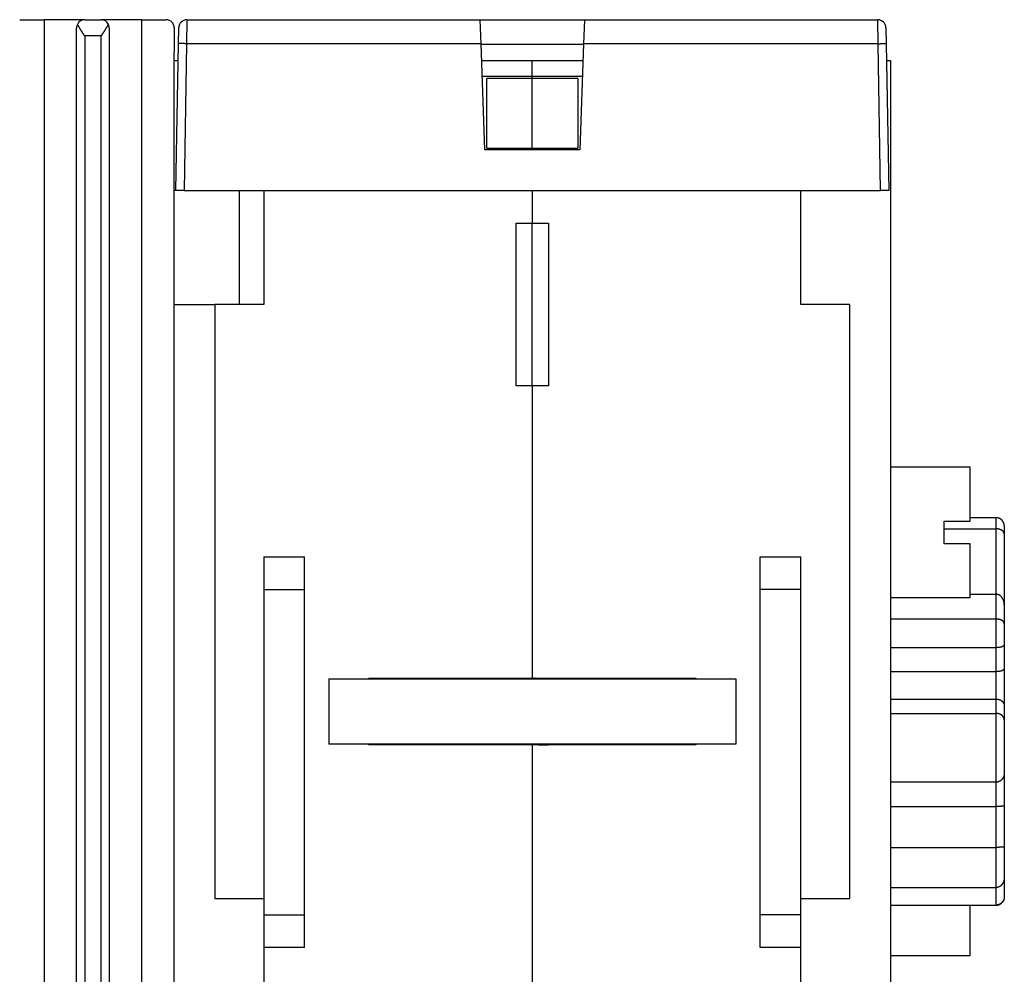
# Model space of a CAD drawing. Extents: x 86 to 587, y 13 to 405.
# Drawn here: x 466 to 526, y 325 to 384 of the extents above; entities that cross this region are included whole.
import ezdxf

# ---------------------------------------------------------------- set-up
doc = ezdxf.new("R2010")
doc.units = 0
doc.layers.add('204', color=7, linetype='CONTINUOUS')

msp = doc.modelspace()

# ---------------------------------------------------------------- linework, layer by layer
at = {"layer": '204', "color": 40, "linetype": 'CONTINUOUS'}
for p, q in [((465.59467, 383.84214), (467.09203, 383.84214)), ((469.59203, 383.84214), (467.09203, 383.84214)), ((467.09203, 383.84214), (467.09203, 303.34214)), ((469.59203, 383.84214), (470.59203, 383.84214)), ((473.09203, 383.84214), (470.59203, 383.84214)), ((473.09203, 383.84214), (474.58939, 383.84214)), ((473.09203, 303.34214), (473.09203, 383.84214)), ((475.86664, 383.8421), (475.84952, 382.36832)), ((475.86666, 383.84214), (493.89203, 383.84214)), ((493.9435, 382.36832), (493.892, 383.84305)), ((493.89203, 383.84214), (500.29203, 383.84214)), ((500.29203, 383.84214), (500.24056, 382.3683)), ((500.29203, 383.84214), (518.3174, 383.84214)), ((518.33456, 382.36832), (518.31737, 383.8421)), ((469.09203, 303.84214), (469.09203, 383.34214)), ((471.09203, 383.34214), (471.09203, 303.84214)), ((475.09203, 383.34214), (475.09203, 381.84214)), ((475.34958, 382.36832), (475.36673, 383.35086)), ((518.81733, 383.35086), (518.83448, 382.36832)), ((469.59203, 382.84214), (469.59203, 304.34214)), ((470.59203, 382.84214), (469.59203, 382.84214)), ((470.59203, 304.34214), (470.59203, 382.84214)), ((475.19203, 373.34214), (475.34958, 382.36832)), ((475.84951, 382.36832), (475.69195, 373.34214)), ((493.9435, 382.36832), (475.84951, 382.36832)), ((494.1714, 375.84214), (493.9435, 382.36832)), ((500.24056, 382.36832), (500.01266, 375.84214)), ((518.33455, 382.36832), (500.24056, 382.36832)), ((518.49211, 373.34214), (518.33455, 382.36832)), ((518.83448, 382.36832), (518.99203, 373.34214)), ((475.09203, 305.84214), (475.09203, 381.84214)), ((493.94438, 382.34214), (493.94441, 382.34214)), ((493.94441, 382.34214), (500.23965, 382.34214)), ((475.09203, 381.34214), (475.33167, 381.34214)), ((493.97933, 381.34214), (497.09203, 381.34214)), ((497.09203, 380.37961), (497.09203, 381.34214)), ((497.09203, 381.34214), (500.20471, 381.34214)), ((518.85237, 381.34214), (519.09203, 381.34214)), ((518.85237, 381.34214), (518.85239, 381.34214)), ((519.09203, 381.34214), (519.09203, 305.84214)), ((494.01294, 380.37961), (497.09203, 380.37961)), ((494.29203, 375.95694), (494.29203, 380.22477)), ((497.09203, 380.22477), (494.29203, 380.22477)), ((497.09203, 380.22477), (497.09203, 380.37961)), ((497.09203, 380.37961), (500.17112, 380.37961)), ((497.09203, 375.95694), (497.09203, 380.22477)), ((499.89203, 380.22477), (497.09203, 380.22477)), ((499.89203, 380.22477), (499.89203, 375.95694)), ((500.01266, 375.84214), (494.1714, 375.84214)), ((494.29203, 375.95694), (497.09203, 375.95694)), ((497.09203, 375.84213), (497.09203, 375.95694)), ((497.09203, 375.95694), (499.89203, 375.95694)), ((475.19205, 373.34214), (475.09203, 373.34214)), ((475.69195, 373.34214), (475.19218, 373.34214)), ((475.69195, 373.34214), (518.49211, 373.34214)), ((479.09203, 366.34214), (479.09203, 373.34214)), ((480.59203, 373.34214), (480.59203, 366.34214)), ((497.09203, 373.34214), (497.09203, 371.34214)), ((513.59203, 366.34214), (513.59203, 373.34214)), ((518.99203, 373.34214), (518.49211, 373.34214)), ((496.09203, 371.34214), (497.09203, 371.34214)), ((496.09203, 361.34214), (496.09203, 371.34214)), ((497.09203, 361.34214), (497.09203, 371.34216)), ((497.09203, 371.34214), (498.09203, 371.34214)), ((498.09203, 371.34214), (498.09203, 361.34214)), ((475.09203, 366.34214), (477.59203, 366.34214)), ((480.59203, 366.34214), (477.59203, 366.34214)), ((477.59203, 366.34214), (477.59203, 329.84214)), ((516.59203, 366.34214), (513.59203, 366.34214)), ((516.59203, 329.84214), (516.59203, 366.34214)), ((497.09203, 361.34214), (496.09203, 361.34214)), ((497.09203, 361.34214), (497.09203, 343.39214)), ((498.09203, 361.34214), (497.09203, 361.34214)), ((523.99203, 356.34214), (519.09203, 356.34214)), ((523.99203, 353.04214), (523.99203, 356.34214)), ((522.39203, 352.34214), (522.39203, 353.04214)), ((522.39203, 353.04214), (523.99203, 353.04214)), ((525.592, 353.24214), (523.99203, 353.24214)), ((525.59203, 352.56587), (525.59203, 353.24215)), ((526.09203, 352.74134), (526.09203, 352.22511)), ((522.39203, 352.56587), (525.59203, 352.56587)), ((522.39203, 351.64214), (522.39203, 352.34214)), ((525.59203, 348.54175), (525.59203, 352.56587)), ((526.09203, 352.22511), (526.09203, 347.89341)), ((523.99203, 351.64214), (522.39203, 351.64214)), ((523.99203, 348.34214), (523.99203, 351.64214)), ((480.59203, 350.84214), (480.59203, 348.84214)), ((480.59203, 350.84214), (483.09203, 350.84214)), ((483.09203, 348.84214), (483.09203, 350.84214)), ((511.09203, 348.84214), (511.09203, 350.84214)), ((511.09203, 350.84214), (513.59203, 350.84214)), ((513.59203, 348.84214), (513.59203, 350.84214)), ((480.59203, 348.84214), (480.59203, 328.84214)), ((480.59203, 348.84214), (483.09203, 348.84214)), ((483.09203, 328.84214), (483.09203, 348.84214)), ((511.09203, 328.84214), (511.09203, 348.84214)), ((513.59203, 348.84214), (511.09203, 348.84214)), ((513.59203, 328.84214), (513.59203, 348.84214)), ((523.99203, 348.54177), (525.59203, 348.54177)), ((525.59203, 347.02054), (525.59203, 348.54177)), ((519.09203, 348.34214), (523.99203, 348.34214)), ((526.09203, 347.8934), (526.09203, 346.73376)), ((525.59203, 347.02054), (519.09203, 347.02054)), ((525.59203, 345.26516), (525.59203, 347.02054)), ((526.09203, 346.73376), (526.09203, 345.43594)), ((519.09203, 345.26516), (525.59203, 345.26516)), ((525.59203, 343.79034), (525.59203, 345.26516)), ((526.09203, 345.43594), (526.09203, 343.97644)), ((519.09203, 343.79034), (525.59203, 343.79034)), ((525.59203, 342.10156), (525.59203, 343.79034)), ((526.09203, 343.97644), (526.09203, 341.68344)), ((484.59203, 343.34214), (484.59203, 339.34214)), ((484.59203, 343.34214), (509.59203, 343.34214)), ((487.04203, 343.34215), (487.04203, 343.39214)), ((487.04203, 343.39214), (497.09203, 343.39214)), ((497.27702, 343.37328), (487.04203, 343.37328)), ((497.09203, 343.39214), (507.14203, 343.39214)), ((498.09203, 343.39214), (498.09203, 343.34214)), ((507.14203, 343.39214), (507.14203, 343.34214)), ((509.59203, 343.34214), (509.59203, 339.34214)), ((519.09203, 342.10156), (525.59203, 342.10156)), ((525.59203, 341.21938), (525.59203, 342.10156)), ((519.09203, 341.21938), (525.59203, 341.21938)), ((525.59203, 336.99838), (525.59203, 341.21938)), ((526.09203, 341.68344), (526.09203, 340.8095)), ((526.09203, 340.8095), (526.09203, 337.57014)), ((509.59203, 339.34214), (484.59203, 339.34214)), ((487.04203, 339.29214), (487.04203, 339.34214)), ((497.09203, 339.29214), (487.04203, 339.29214)), ((497.09203, 339.29257), (497.09203, 339.34213)), ((497.09203, 339.29257), (497.09203, 339.29214)), ((507.14203, 339.29214), (497.09203, 339.29214)), ((497.09203, 339.29214), (497.09203, 301.34214)), ((498.09203, 339.34213), (498.09203, 339.29296)), ((507.14203, 339.34213), (507.14203, 339.29214)), ((525.59203, 336.99838), (519.09203, 336.99838)), ((525.59203, 335.5008), (525.59203, 336.99836)), ((526.09203, 337.57016), (526.09203, 335.54171)), ((519.09203, 335.5008), (525.59203, 335.5008)), ((525.59203, 332.98784), (525.59203, 335.5008)), ((526.09203, 335.54171), (526.09203, 333.04854)), ((519.09203, 332.98784), (525.59203, 332.98784)), ((525.59203, 330.52146), (525.59203, 332.98784)), ((526.09203, 333.04854), (526.09203, 331.15573)), ((526.09203, 331.15572), (526.09203, 329.94294)), ((519.09203, 330.52146), (525.59203, 330.52146)), ((525.59203, 329.44574), (525.59203, 330.52144)), ((477.59203, 329.84214), (480.59203, 329.84214)), ((513.59203, 329.84214), (516.59203, 329.84214)), ((525.59203, 329.44213), (525.59203, 330.1184)), ((519.09203, 329.44574), (525.59203, 329.44574)), ((523.99203, 326.34214), (523.99203, 329.44213)), ((480.59203, 328.84214), (480.59203, 326.84214)), ((480.59203, 328.84214), (483.09203, 328.84214)), ((483.09203, 326.84214), (483.09203, 328.84214)), ((511.09203, 326.84214), (511.09203, 328.84214)), ((513.59203, 328.84214), (511.09203, 328.84214)), ((513.59203, 326.84214), (513.59203, 328.84214)), ((480.59203, 326.84214), (480.59203, 316.84214)), ((483.09203, 326.84214), (480.59203, 326.84214)), ((513.59203, 326.84214), (511.09203, 326.84214)), ((513.59203, 316.84214), (513.59203, 326.84214)), ((519.09203, 326.34214), (523.99203, 326.34214))]:
    msp.add_line(p, q, dxfattribs=at)
for points in [[(469.13883, 383.5534), (469.14466, 383.54119, 0.00304929), (469.15074, 383.52884, 0.00301926), (469.15709, 383.51634, 0.00284089), (469.16367, 383.5037, 0.00252242), (469.17049, 383.49092, 0.00227904), (469.17752, 383.478, 0.00206879), (469.18476, 383.46496, 0.00187648), (469.19219, 383.45178, 0.00167213), (469.19981, 383.43848, 0.00149598), (469.20759, 383.42507, 0.0013158), (469.21554, 383.41153, 0.00115879), (469.22362, 383.39789, 0.00099374), (469.23184, 383.38413, 0.00084975), (469.24019, 383.37028, 0.00069572), (469.24864, 383.35631, 0.00056497), (469.25719, 383.34226, 0.00042713), (469.26582, 383.3281, 0.00029597), (469.27453, 383.31386, 0.00013972), (469.28329, 383.29953, 0.00006363), (469.29212, 383.28512, 0.0000465), (469.30099, 383.27063, 0.00008119), (469.30991, 383.25607, 0.00017551), (469.3189, 383.24144, 0.00024752), (469.32794, 383.22676, 0.00031672), (469.33705, 383.21202, 0.00037953), (469.34622, 383.19723, 0.00045309), (469.35546, 383.18239, 0.00051649), (469.36477, 383.16752, 0.00058741), (469.37415, 383.15262, 0.00064951), (469.3836, 383.13769, 0.00072027), (469.39313, 383.12274, 0.00078152), (469.40274, 383.10777, 0.00085075), (469.41243, 383.0928, 0.00091296), (469.42221, 383.07781, 0.00098555), (469.43207, 383.06283, 0.00104288), (469.44202, 383.04786, 0.0011029), (469.45205, 383.03291, 0.00117783), (469.46219, 383.01796, 0.00128204), (469.47245, 383.00301, 0.00129592), (469.48275, 382.98816, 0.00125191), (469.49309, 382.97342, 0.00147865), (469.50372, 382.95849, 0.0019057), (469.51472, 382.94327, 0.00144645), (469.5251, 382.92901, 0.00037552), (469.53455, 382.91613, 0.00226545), (469.54693, 382.89975, 0.00419969), (469.56635, 382.87474, 0.00206795), (469.59199, 382.84212, 0.00107761)], [(470.59206, 382.84212), (470.6035, 382.85641, 0.00194669), (470.61483, 382.87078, 0.00198216), (470.62603, 382.88523, 0.00195246), (470.63712, 382.89975, 0.00185034), (470.64809, 382.91435, 0.0017763), (470.65895, 382.92901, 0.00171015), (470.6697, 382.94372, 0.00164855), (470.68034, 382.95849, 0.00157459), (470.69087, 382.9733, 0.00151099), (470.7013, 382.98816, 0.00144008), (470.71163, 383.00304, 0.00137795), (470.72186, 383.01796, 0.00130716), (470.732, 383.0329, 0.00124543), (470.74204, 383.04786, 0.00117527), (470.75199, 383.06284, 0.00111397), (470.76185, 383.07781, 0.00104407), (470.77163, 383.0928, 0.00098293), (470.78132, 383.10777, 0.00091309), (470.79093, 383.12274, 0.00085189), (470.80046, 383.13769, 0.00078188), (470.80991, 383.15262, 0.00072032), (470.81929, 383.16752, 0.00064974), (470.8286, 383.18239, 0.00058769), (470.83784, 383.19723, 0.00051669), (470.84701, 383.21202, 0.00045325), (470.85612, 383.22676, 0.00037968), (470.86516, 383.24144, 0.00031685), (470.87414, 383.25607, 0.00024758), (470.88307, 383.27063, 0.00017559), (470.89194, 383.28512, 0.00008138), (470.90077, 383.29953, 0.00004649), (470.90953, 383.31386, 0.00006306), (470.91824, 383.3281, 0.00014003), (470.92687, 383.34226, 0.0002988), (470.93542, 383.35631, 0.00042698), (470.94387, 383.37028, 0.00055585), (470.95221, 383.38413, 0.00069886), (470.96044, 383.39789, 0.00088715), (470.96853, 383.41156, 0.00098526), (470.97647, 383.42507, 0.00102628), (470.9842, 383.43839, 0.00135474), (470.99186, 383.45178, 0.00195474), (470.99948, 383.46534, 0.0015388), (471.00653, 383.478, 0.00029178), (471.01282, 383.48939, 0.00270878), (471.02038, 383.5037, 0.00563832), (471.03132, 383.52533, 0.00296346), (471.04521, 383.5534, 0.00157412)], [(475.84952, 382.36832), (475.8257, 382.36873, 0.00022331), (475.80156, 382.36912, 0.00021303), (475.77708, 382.36949, 0.00021186), (475.75237, 382.36985, 0.00022397), (475.72752, 382.37019, 0.000233), (475.70265, 382.3705, 0.00024191), (475.67786, 382.37079, 0.00025191), (475.65325, 382.37105, 0.00026577), (475.62895, 382.37127, 0.00028072), (475.60507, 382.37147, 0.00029886), (475.58173, 382.37164, 0.00031971), (475.55904, 382.37177, 0.0003446), (475.53714, 382.37186, 0.00037478), (475.5161, 382.37191, 0.00041068), (475.49607, 382.37193, 0.00045402), (475.47709, 382.37191, 0.00050336), (475.45929, 382.37186, 0.00057369), (475.4427, 382.37177, 0.00066513), (475.42743, 382.37164, 0.00075988), (475.41348, 382.37147, 0.00084029), (475.40095, 382.37128, 0.00109153), (475.38977, 382.37105, 0.00158931), (475.37999, 382.37077, 0.00166955), (475.37167, 382.3705, 0.00087847), (475.36488, 382.37024, 0.0032189), (475.35912, 382.36985, 0.01135462), (475.35401, 382.3692, 0.01632964), (475.34956, 382.36832, 0.01963466)], [(518.33456, 382.36832), (518.35838, 382.36873, -0.00022329), (518.38252, 382.36912, -0.00021302), (518.40699, 382.36949, -0.00021186), (518.43171, 382.36985, -0.00022396), (518.45655, 382.37019, -0.00023299), (518.48142, 382.3705, -0.00024191), (518.50621, 382.37079, -0.00025192), (518.53082, 382.37105, -0.00026577), (518.55512, 382.37127, -0.00028073), (518.579, 382.37147, -0.00029887), (518.60233, 382.37164, -0.00031973), (518.62501, 382.37177, -0.00034463), (518.64691, 382.37186, -0.00037482), (518.66795, 382.37191, -0.00041073), (518.68798, 382.37193, -0.00045408), (518.70696, 382.37191, -0.00050344), (518.72475, 382.37186, -0.0005738), (518.74134, 382.37177, -0.00066528), (518.7566, 382.37164, -0.00076007), (518.77055, 382.37147, -0.00084053), (518.78308, 382.37128, -0.00109189), (518.79426, 382.37105, -0.00158995), (518.80403, 382.37077, -0.00167036), (518.81235, 382.3705, -0.00087895), (518.81914, 382.37024, -0.00322088), (518.82489, 382.36985, -0.01136547), (518.83001, 382.3692, -0.01635659), (518.83445, 382.36832, -0.01968269)], [(526.06243, 352.91166), (526.05889, 352.92117, 0.00514093), (526.05515, 352.93064, 0.00507706), (526.05119, 352.94007, 0.005059), (526.04703, 352.94946, 0.00510842), (526.04266, 352.95879, 0.00513238), (526.03808, 352.96807, 0.00514746), (526.0333, 352.97727, 0.005158), (526.02831, 352.98641, 0.00517934), (526.02311, 352.99546, 0.00519147), (526.01771, 353.00443, 0.00520783), (526.01211, 353.01331, 0.00521742), (526.00632, 353.02208, 0.00523174), (526.00032, 353.03075, 0.00523984), (525.99414, 353.03931, 0.00525122), (525.98776, 353.04775, 0.0052575), (525.9812, 353.05606, 0.00526611), (525.97446, 353.06424, 0.0052706), (525.96754, 353.07228, 0.00527629), (525.96044, 353.08018, 0.00527901), (525.95318, 353.08793, 0.005282), (525.94574, 353.09553, 0.00528373), (525.93816, 353.10297, 0.00528554), (525.93041, 353.11024, 0.0052853), (525.92252, 353.11734, 0.0052821), (525.91448, 353.12427, 0.0052792), (525.9063, 353.13102, 0.00527343), (525.898, 353.13759, 0.00526883), (525.88956, 353.14397, 0.0052601), (525.88101, 353.15017, 0.00525365), (525.87235, 353.15617, 0.00524211), (525.86357, 353.16197, 0.00523391), (525.8547, 353.16758, 0.0052196), (525.84573, 353.17299, 0.00520966), (525.83668, 353.1782, 0.00519265), (525.82754, 353.18319, 0.00518105), (525.81834, 353.18799, 0.00516149), (525.80906, 353.19258, 0.00514819), (525.79973, 353.19696, 0.00512592), (525.79034, 353.20113, 0.00511137), (525.7809, 353.20509, 0.00508749), (525.77143, 353.20884, 0.00507038), (525.76192, 353.21239, 0.00504143), (525.75239, 353.21572, 0.00502677), (525.74283, 353.21885, 0.00500552), (525.73326, 353.22177, 0.00497587), (525.72369, 353.22449, 0.0049186), (525.71412, 353.227, 0.00493544), (525.70454, 353.22932, 0.00499103), (525.69496, 353.23143, 0.00484366), (525.68543, 353.23334, 0.00452069), (525.67598, 353.23505, 0.0049183), (525.66641, 353.23658, 0.00575097), (525.65665, 353.23791, 0.00443175), (525.64751, 353.23906, 0.0017011), (525.63927, 353.23999, 0.00603563), (525.62879, 353.24079, 0.01024878), (525.61282, 353.24151, 0.00510949), (525.592, 353.24215, 0.0027584)], [(526.09203, 352.74137), (526.09197, 352.74595, 0.00172438), (526.09188, 352.75051, 0.00172905), (526.09175, 352.75506, 0.00174777), (526.0916, 352.75959, 0.00178155), (526.09141, 352.76411, 0.00181017), (526.09119, 352.76861, 0.00183681), (526.09093, 352.77309, 0.00186316), (526.09065, 352.77756, 0.00189186), (526.09033, 352.78201, 0.00191898), (526.08998, 352.78644, 0.00194732), (526.08959, 352.79086, 0.00197435), (526.08917, 352.79526, 0.00200286), (526.08871, 352.79964, 0.00202994), (526.08822, 352.80401, 0.0020584), (526.0877, 352.80836, 0.0020854), (526.08714, 352.8127, 0.0021138), (526.08654, 352.81701, 0.00214061), (526.08591, 352.82131, 0.00216872), (526.08525, 352.8256, 0.00219544), (526.08454, 352.82987, 0.00222373), (526.0838, 352.83412, 0.00224951), (526.08303, 352.83835, 0.00227583), (526.08221, 352.84257, 0.00230337), (526.08136, 352.84677, 0.00233488), (526.08047, 352.85095, 0.00235404), (526.07955, 352.85512, 0.0023653), (526.07858, 352.85927, 0.00241133), (526.07758, 352.8634, 0.00248873), (526.07653, 352.86753, 0.00243931), (526.07545, 352.87162, 0.00229516), (526.07434, 352.87567, 0.00256386), (526.07317, 352.87976, 0.00309955), (526.07193, 352.88394, 0.00236062), (526.07073, 352.88784, 0.0007843), (526.06963, 352.89137, 0.00339101), (526.06813, 352.89585, 0.00592706), (526.06569, 352.90271, 0.00290945), (526.06243, 352.91166, 0.00153943)], [(526.09203, 352.22512), (526.09171, 352.23634, 0.0078472), (526.09105, 352.24732, 0.00812466), (526.09003, 352.25804, 0.00851182), (526.08868, 352.26853, 0.00897258), (526.08695, 352.27879, 0.00938463), (526.08488, 352.28882, 0.00974502), (526.08242, 352.29864, 0.01007409), (526.07961, 352.30825, 0.01036004), (526.07641, 352.31766, 0.01058866), (526.07283, 352.32688, 0.01075627), (526.06886, 352.3359, 0.01085451), (526.06451, 352.34475, 0.0108871), (526.05975, 352.35343, 0.01084351), (526.05459, 352.36194, 0.01073735), (526.04902, 352.3703, 0.01055782), (526.04305, 352.37851, 0.01032718), (526.03664, 352.38657, 0.01003399), (526.02983, 352.3945, 0.00970622), (526.02258, 352.4023, 0.00933158), (526.0149, 352.40998, 0.00893995), (526.00678, 352.41755, 0.00851839), (525.99823, 352.42501, 0.0080953), (525.98921, 352.43237, 0.00765728), (525.97976, 352.43965, 0.0072288), (525.96983, 352.44684, 0.0067985), (525.95945, 352.45395, 0.00638623), (525.9486, 352.46099, 0.00597636), (525.93728, 352.46798, 0.00558249), (525.92547, 352.4749, 0.00534632), (525.91321, 352.48175, 0.00531936), (525.90049, 352.4885, 0.005283), (525.88734, 352.49513, 0.00531559), (525.87376, 352.50161, 0.0053339), (525.85978, 352.50792, 0.00541488), (525.84539, 352.51403, 0.00544097), (525.83063, 352.51993, 0.0054956), (525.81551, 352.52557, 0.00563215), (525.80002, 352.53096, 0.00590596), (525.78417, 352.53605, 0.00579014), (525.76807, 352.54082, 0.00545376), (525.75176, 352.54524, 0.00627728), (525.73487, 352.54932, 0.00789768), (525.71726, 352.55301, 0.00586732), (525.70055, 352.55627, 0.00148937), (525.68531, 352.55902, 0.00902211), (525.66522, 352.56147, 0.01631922), (525.63368, 352.56375, 0.00782181), (525.592, 352.56585, 0.00400843)], [(526.09203, 347.89341), (526.09173, 347.91101, 0.00496925), (526.09107, 347.92866, 0.00489692), (526.09007, 347.94638, 0.00488526), (526.08871, 347.96415, 0.00496211), (526.08698, 347.98195, 0.00501787), (526.08489, 347.99976, 0.005074), (526.08243, 348.01757, 0.00513114), (526.0796, 348.03537, 0.00521362), (526.07638, 348.05313, 0.00528973), (526.07278, 348.07084, 0.00538481), (526.06878, 348.08849, 0.00547435), (526.0644, 348.10606, 0.00558516), (526.0596, 348.12353, 0.00568885), (526.05442, 348.14089, 0.00581371), (526.04881, 348.15813, 0.00593033), (526.0428, 348.17523, 0.00606859), (526.03636, 348.19217, 0.00619705), (526.02951, 348.20894, 0.00634729), (526.02222, 348.22551, 0.00648593), (526.01451, 348.24189, 0.00664636), (526.00635, 348.25805, 0.00679288), (525.99776, 348.27397, 0.00696089), (525.98872, 348.28964, 0.0071124), (525.97923, 348.30505, 0.00728497), (525.96927, 348.32017, 0.00743725), (525.95887, 348.33501, 0.00760931), (525.94799, 348.34952, 0.00775894), (525.93665, 348.36371, 0.0079285), (525.92482, 348.37756, 0.00802645), (525.91254, 348.39104, 0.00810781), (525.89981, 348.40411, 0.00819088), (525.88665, 348.41677, 0.00830418), (525.87306, 348.42898, 0.00843539), (525.85908, 348.44072, 0.00861527), (525.84469, 348.45194, 0.00875469), (525.82995, 348.46265, 0.00889371), (525.81484, 348.47278, 0.00917988), (525.79937, 348.48235, 0.00963635), (525.78353, 348.49129, 0.00955926), (525.76746, 348.49961, 0.00909141), (525.75118, 348.50724, 0.0103981), (525.73433, 348.51421, 0.01296975), (525.71677, 348.52047, 0.00987403), (525.70011, 348.52594, 0.00289826), (525.68491, 348.53054, 0.01480598), (525.6649, 348.53459, 0.02676693), (525.63349, 348.53833, 0.01301531), (525.592, 348.54175, 0.00674771)], [(526.09203, 346.73375), (526.09148, 346.74742, 0.02229795), (526.08972, 346.76126, 0.02097033), (526.08673, 346.77531, 0.02026916), (526.0825, 346.78949, 0.02056404), (526.0769, 346.80375, 0.02018908), (526.06996, 346.81802, 0.01956924), (526.0616, 346.83224, 0.01873118), (526.05187, 346.84636, 0.01801953), (526.0407, 346.8603, 0.01709648), (526.02816, 346.87401, 0.01626294), (526.0142, 346.8874, 0.0153264), (525.99894, 346.90042, 0.01450789), (525.98235, 346.91298, 0.01366348), (525.96455, 346.92505, 0.01293715), (525.94556, 346.93655, 0.01217603), (525.92552, 346.94744, 0.01147765), (525.90449, 346.95765, 0.01093948), (525.88257, 346.96717, 0.0105492), (525.85983, 346.97593, 0.00981389), (525.83654, 346.98393, 0.00887027), (525.81283, 346.99112, 0.00919855), (525.78834, 346.99753, 0.01019979), (525.76296, 347.00314, 0.00777149), (525.73892, 347.00791, 0.00333121), (525.71701, 347.01181, 0.00986311), (525.68918, 347.01511, 0.01597407), (525.64695, 347.01804, 0.00803329), (525.592, 347.02058, 0.00439228)], [(526.09203, 345.43594), (526.09173, 345.43339, -0.03043832), (526.09107, 345.43054, -0.02320414), (526.09007, 345.42737, -0.01829807), (526.08871, 345.42392, -0.01574043), (526.08698, 345.42021, -0.01362743), (526.08489, 345.41625, -0.01212572), (526.08243, 345.41207, -0.01090432), (526.0796, 345.40769, -0.01016416), (526.07638, 345.40312, -0.00947142), (526.07278, 345.39839, -0.00905129), (526.06878, 345.39352, -0.00862209), (526.0644, 345.38853, -0.00839715), (526.0596, 345.38343, -0.00812581), (526.05442, 345.37824, -0.00801018), (526.04881, 345.373, -0.00783263), (526.0428, 345.36771, -0.00778325), (526.03636, 345.3624, -0.00766348), (526.02951, 345.35709, -0.00765279), (526.02222, 345.35179, -0.00756771), (526.01451, 345.34653, -0.00757832), (526.00635, 345.34132, -0.00751246), (525.99776, 345.3362, -0.0075319), (525.98872, 345.33117, -0.00747504), (525.97923, 345.32625, -0.00749619), (525.96927, 345.32148, -0.00743879), (525.95887, 345.31686, -0.00745038), (525.94799, 345.31242, -0.00739393), (525.93665, 345.30817, -0.00741034), (525.92482, 345.30414, -0.00710115), (525.91254, 345.30033, -0.00658597), (525.89981, 345.29673, -0.00610465), (525.88665, 345.29334, -0.00565492), (525.87306, 345.29016, -0.00526135), (525.85908, 345.28718, -0.00491204), (525.84469, 345.28441, -0.00458136), (525.82995, 345.28183, -0.00426683), (525.81484, 345.27946, -0.00403689), (525.79937, 345.27727, -0.00386184), (525.78353, 345.27528, -0.00354834), (525.76746, 345.27347, -0.00315539), (525.75118, 345.27186, -0.00327306), (525.73433, 345.27041, -0.00363808), (525.71677, 345.26915, -0.00266378), (525.70011, 345.26807, -0.00098944), (525.68491, 345.26719, -0.00345229), (525.6649, 345.26643, -0.00545718), (525.63349, 345.26574, -0.00255646), (525.592, 345.26513, -0.00134111)], [(526.09203, 343.97644), (526.09161, 343.97355, -0.0243656), (526.09086, 343.97033, -0.01859068), (526.08977, 343.96675, -0.01492263), (526.08834, 343.96286, -0.01327818), (526.08656, 343.95867, -0.01182838), (526.08442, 343.95422, -0.01079992), (526.08192, 343.94952, -0.00995252), (526.07905, 343.9446, -0.00950879), (526.0758, 343.93949, -0.00905784), (526.07217, 343.9342, -0.00884039), (526.06815, 343.92876, -0.00858209), (526.06374, 343.92321, -0.00851081), (526.05892, 343.91754, -0.00837056), (526.0537, 343.91181, -0.00837905), (526.04806, 343.90602, -0.00830757), (526.04201, 343.9002, -0.00836335), (526.03552, 343.89438, -0.00833088), (526.0286, 343.88857, -0.00840841), (526.02124, 343.88281, -0.00839796), (526.01343, 343.87711, -0.00848982), (526.00517, 343.87151, -0.00847509), (525.99646, 343.86602, -0.00853726), (525.98727, 343.86067, -0.00855025), (525.97761, 343.85548, -0.00869022), (525.96747, 343.85048, -0.00850554), (525.95686, 343.84568, -0.00816672), (525.94577, 343.84108, -0.0076708), (525.93423, 343.8367, -0.0070755), (525.92224, 343.83251, -0.00657234), (525.90983, 343.82853, -0.00615061), (525.897, 343.82476, -0.00575821), (525.88377, 343.82118, -0.00539685), (525.87015, 343.81781, -0.00507677), (525.85615, 343.81463, -0.00479404), (525.84179, 343.81166, -0.00451961), (525.82708, 343.80888, -0.00425768), (525.81205, 343.8063, -0.00407495), (525.79667, 343.80392, -0.0039495), (525.78096, 343.80173, -0.0036656), (525.76503, 343.79973, -0.00328936), (525.74892, 343.79794, -0.00346605), (525.73225, 343.79633, -0.0039292), (525.7149, 343.79491, -0.0028864), (525.69845, 343.79369, -0.00102009), (525.68346, 343.79268, -0.00385361), (525.66374, 343.79181, -0.00625108), (525.63282, 343.79101, -0.00294439), (525.592, 343.7903, -0.00153865)], [(497.27706, 343.37325), (497.27495, 343.3737, -0.00034836), (497.27285, 343.37414, -0.00034675), (497.27076, 343.37459, -0.00035411), (497.26867, 343.37504, -0.00037168), (497.2666, 343.37549, -0.00038597), (497.26454, 343.37594, -0.00039939), (497.26249, 343.37639, -0.00041273), (497.26045, 343.37684, -0.0004281), (497.25842, 343.3773, -0.00044261), (497.2564, 343.37775, -0.00045845), (497.2544, 343.37821, -0.00047367), (497.2524, 343.37867, -0.00049046), (497.25042, 343.37913, -0.00050661), (497.24845, 343.37959, -0.00052433), (497.2465, 343.38005, -0.00054148), (497.24455, 343.38052, -0.00056027), (497.24262, 343.38098, -0.00057851), (497.24071, 343.38145, -0.00059842), (497.23881, 343.38192, -0.00061793), (497.23692, 343.38239, -0.00063926), (497.23504, 343.38286, -0.00065992), (497.23319, 343.38333, -0.00068215), (497.23134, 343.38381, -0.00070502), (497.22951, 343.38428, -0.00073072), (497.2277, 343.38476, -0.00075264), (497.2259, 343.38524, -0.0007732), (497.22412, 343.38573, -0.00080643), (497.22236, 343.38621, -0.00085313), (497.22061, 343.3867, -0.00085469), (497.21888, 343.38718, -0.00082052), (497.21718, 343.38767, -0.00094213), (497.21547, 343.38816, -0.00117712), (497.21375, 343.38867, -0.0009144), (497.21213, 343.38915, -0.00029192), (497.21069, 343.38958, -0.00136808), (497.20887, 343.39015, -0.00252042), (497.20613, 343.39102, -0.00128244), (497.20257, 343.39216, -0.0006872)], [(498.04202, 343.34215), (498.02018, 343.34281, 0.00095317), (497.99837, 343.34339, 0.00099747), (497.97659, 343.34388, 0.00096014), (497.95485, 343.34429, 0.00083164), (497.93316, 343.34463, 0.00073821), (497.91153, 343.34491, 0.00065431), (497.88997, 343.34513, 0.00057561), (497.86848, 343.34531, 0.00048049), (497.84709, 343.34545, 0.00039755), (497.82578, 343.34556, 0.00030419), (497.80459, 343.34564, 0.0002207), (497.78351, 343.34571, 0.00012463), (497.76255, 343.34578, 0.00003843), (497.74173, 343.34584, -0.00006051), (497.72105, 343.34591, -0.00015024), (497.70051, 343.346, -0.00025348), (497.68015, 343.34611, -0.00034801), (497.65994, 343.34626, -0.00045671), (497.63992, 343.34644, -0.00055757), (497.62009, 343.34667, -0.00067367), (497.60045, 343.34696, -0.000782), (497.58102, 343.34731, -0.00090577), (497.56181, 343.34773, -0.00102548), (497.54282, 343.34823, -0.00116479), (497.52406, 343.34881, -0.00129048), (497.50555, 343.34949, -0.00142586), (497.4873, 343.35027, -0.00158966), (497.46929, 343.35116, -0.00180586), (497.45154, 343.35218, -0.00190047), (497.43412, 343.3533, -0.0019038), (497.41708, 343.35455, -0.00234204), (497.4001, 343.35598, -0.00316238), (497.3831, 343.35762, -0.00250931), (497.36731, 343.35925, -0.00065761), (497.35319, 343.36079, -0.00411637), (497.33582, 343.36317, -0.00829225), (497.31011, 343.3674, -0.0043982), (497.27706, 343.37325, -0.00237336)], [(525.592, 342.10153), (525.61011, 342.10127, -0.00682992), (525.62806, 342.10053, -0.00698676), (525.64585, 342.09927, -0.00704494), (525.66347, 342.09754, -0.00700589), (525.6809, 342.09532, -0.00701885), (525.69813, 342.09263, -0.00704498), (525.71513, 342.08948, -0.00708795), (525.7319, 342.08588, -0.007122), (525.74841, 342.08182, -0.0071808), (525.76467, 342.07734, -0.00723823), (525.78063, 342.07241, -0.00731845), (525.79631, 342.06708, -0.00739848), (525.81168, 342.06132, -0.0075014), (525.82672, 342.05516, -0.00760662), (525.84142, 342.0486, -0.00773447), (525.85576, 342.04166, -0.00786721), (525.86973, 342.03434, -0.00802109), (525.88333, 342.02664, -0.00818101), (525.89651, 342.01858, -0.00836478), (525.90929, 342.01016, -0.00856146), (525.92162, 342.0014, -0.00876482), (525.93352, 341.9923, -0.00896351), (525.94496, 341.98286, -0.0090113), (525.95595, 341.97313, -0.0088423), (525.96648, 341.9631, -0.00871979), (525.97657, 341.95282, -0.00855775), (525.98621, 341.94228, -0.00843597), (525.99541, 341.93154, -0.00827224), (526.00416, 341.92059, -0.00815373), (526.01249, 341.90946, -0.00800116), (526.02037, 341.89818, -0.00789272), (526.02783, 341.88677, -0.00775216), (526.03486, 341.87525, -0.007666), (526.04147, 341.86363, -0.00756021), (526.04765, 341.85195, -0.00747967), (526.05343, 341.84022, -0.00735551), (526.05877, 341.82848, -0.00736754), (526.06372, 341.81672, -0.00743642), (526.06825, 341.80496, -0.00726053), (526.07238, 341.79329, -0.00682416), (526.0761, 341.78175, -0.00746484), (526.07943, 341.77012, -0.00883256), (526.08237, 341.75836, -0.00697966), (526.0849, 341.74737, -0.00272794), (526.08699, 341.73748, -0.00970117), (526.0888, 341.72522, -0.01754745), (526.09049, 341.70697, -0.00927391), (526.09203, 341.68343, -0.00512241)], [(526.09203, 340.80948), (526.09171, 340.81895, 0.00887394), (526.09105, 340.82869, 0.00830867), (526.09003, 340.83869, 0.00789409), (526.08868, 340.84894, 0.00773575), (526.08695, 340.8594, 0.00754802), (526.08488, 340.87006, 0.00739809), (526.08242, 340.88089, 0.00725903), (526.07961, 340.89187, 0.00720528), (526.07641, 340.90298, 0.00713915), (526.07283, 340.9142, 0.00713574), (526.06886, 340.9255, 0.00711794), (526.06451, 340.93687, 0.00716249), (526.05975, 340.94828, 0.00718645), (526.05459, 340.9597, 0.00726826), (526.04902, 340.97112, 0.0073254), (526.04305, 340.98252, 0.00743814), (526.03664, 340.99387, 0.00752196), (526.02983, 341.00515, 0.00765915), (526.02258, 341.01634, 0.00776325), (526.0149, 341.02742, 0.00791873), (526.00678, 341.03836, 0.00803654), (525.99823, 341.04914, 0.00820348), (525.98921, 341.05975, 0.00832821), (525.97976, 341.07015, 0.00850009), (525.96983, 341.08033, 0.00862305), (525.95945, 341.09027, 0.00878911), (525.9486, 341.09993, 0.00890568), (525.93728, 341.10931, 0.00906798), (525.92547, 341.11837, 0.0090073), (525.91321, 341.12712, 0.00880121), (525.90049, 341.13553, 0.00858801), (525.88734, 341.1436, 0.00838745), (525.87376, 341.15132, 0.00820632), (525.85978, 341.15868, 0.00806201), (525.84539, 341.16566, 0.00788516), (525.83063, 341.17227, 0.00770603), (525.81551, 341.17848, 0.00764665), (525.80002, 341.1843, 0.00770276), (525.78417, 341.18971, 0.00736908), (525.76807, 341.1947, 0.00678836), (525.75176, 341.19924, 0.00744967), (525.73487, 341.20337, 0.00886305), (525.71726, 341.20705, 0.00658279), (525.70055, 341.21025, 0.0020684), (525.68531, 341.21293, 0.00937193), (525.66522, 341.21526, 0.0160484), (525.63368, 341.21741, 0.00763641), (525.592, 341.21936, 0.00395576)], [(497.15052, 339.34214), (497.15755, 339.33998, 0.00601605), (497.16496, 339.33788, 0.00553428), (497.17276, 339.33586, 0.00500516), (497.18094, 339.3339, 0.00446658), (497.18952, 339.332, 0.00400955), (497.19846, 339.33016, 0.0036257), (497.2078, 339.32838, 0.00327815), (497.2175, 339.32665, 0.00296498), (497.22759, 339.32497, 0.00268448), (497.23805, 339.32334, 0.00243035), (497.24889, 339.32175, 0.00221018), (497.26009, 339.32021, 0.00201811), (497.27166, 339.3187, 0.00186451), (497.28359, 339.31724, 0.00174846), (497.29587, 339.31582, 0.00164033), (497.30849, 339.31445, 0.00154328), (497.32145, 339.31311, 0.00145528), (497.33472, 339.31182, 0.00137855), (497.34832, 339.31058, 0.00130783), (497.36221, 339.30937, 0.00124524), (497.37641, 339.30821, 0.00118745), (497.3909, 339.3071, 0.00113634), (497.40567, 339.30603, 0.00108887), (497.4207, 339.305, 0.00104679), (497.43601, 339.30402, 0.0010076), (497.45156, 339.30309, 0.00097295), (497.46737, 339.3022, 0.00094037), (497.48341, 339.30136, 0.00091141), (497.49969, 339.30057, 0.00088483), (497.51618, 339.29982, 0.00086226), (497.53289, 339.29912, 0.00083845), (497.5498, 339.29847, 0.00081457), (497.56691, 339.29786, 0.00078003), (497.58422, 339.2973, 0.00073231), (497.60171, 339.29679, 0.0006904), (497.61939, 339.29632, 0.00064876), (497.63726, 339.29588, 0.00061098), (497.65531, 339.29549, 0.00057176), (497.67354, 339.29513, 0.00053667), (497.69194, 339.29481, 0.00050036), (497.71052, 339.29452, 0.00046778), (497.72926, 339.29427, 0.00043365), (497.74817, 339.29404, 0.00040349), (497.76725, 339.29384, 0.00037188), (497.78649, 339.29366, 0.00034303), (497.80587, 339.29351, 0.00031206), (497.82541, 339.29339, 0.00028677), (497.84511, 339.29328, 0.00026063), (497.865, 339.29319, 0.00023172), (497.88494, 339.29312, 0.00019891), (497.9049, 339.29306, 0.00018476), (497.92533, 339.29302, 0.00017093), (497.9464, 339.29299, 0.00012658), (497.96626, 339.29297, 0.00007976), (497.98428, 339.29295, 0.00010532), (498.0077, 339.29295, 0.00008417), (498.04412, 339.29294, 0.00003467), (498.09203, 339.29294, 0.00002312)], [(526.09203, 337.57016), (526.09171, 337.55561, -0.00586567), (526.09105, 337.54088, -0.00567155), (526.09003, 337.52596, -0.00556004), (526.08868, 337.51089, -0.00558012), (526.08695, 337.49567, -0.0055743), (526.08488, 337.48033, -0.00557725), (526.08242, 337.4649, -0.00558283), (526.07961, 337.44939, -0.00563017), (526.07641, 337.43382, -0.00566917), (526.07283, 337.41822, -0.00573997), (526.06886, 337.4026, -0.00580309), (526.06451, 337.38698, -0.00590043), (526.05975, 337.37139, -0.00598767), (526.05459, 337.35585, -0.00610848), (526.04902, 337.34037, -0.00621762), (526.04305, 337.32497, -0.00636068), (526.03664, 337.30969, -0.00649007), (526.02983, 337.29453, -0.00665347), (526.02258, 337.27952, -0.00680097), (526.0149, 337.26468, -0.00698248), (526.00678, 337.25003, -0.00714532), (525.99823, 337.23558, -0.00734178), (525.98921, 337.22137, -0.00751644), (525.97976, 337.2074, -0.0077242), (525.96983, 337.19371, -0.00790527), (525.95945, 337.18031, -0.00811739), (525.9486, 337.16722, -0.0083008), (525.93728, 337.15446, -0.00851648), (525.92547, 337.14206, -0.00860084), (525.91321, 337.13003, -0.00861082), (525.90049, 337.1184, -0.00861612), (525.88734, 337.10717, -0.00863895), (525.87376, 337.09638, -0.00867718), (525.85978, 337.08603, -0.00875461), (525.84539, 337.07617, -0.00878883), (525.83063, 337.06679, -0.00881502), (525.81551, 337.05793, -0.0089788), (525.80002, 337.04959, -0.00929133), (525.78417, 337.04182, -0.00910103), (525.76807, 337.03461, -0.00855772), (525.75176, 337.028, -0.00964049), (525.73487, 337.02199, -0.01181495), (525.71726, 337.0166, -0.00890974), (525.70055, 337.01189, -0.00268335), (525.68531, 337.00795, -0.01310231), (525.66522, 337.00449, -0.02318695), (525.63368, 337.00128, -0.01117071), (525.592, 336.99836, -0.00578639)], [(526.09203, 335.5417), (526.09159, 335.53813, -0.02567164), (526.09083, 335.53491, -0.03023008), (526.08973, 335.53206, -0.03543868), (526.0883, 335.52954, -0.03914713), (526.08652, 335.52734, -0.04045649), (526.0844, 335.52543, -0.03889561), (526.08192, 335.52379, -0.03497217), (526.07907, 335.52241, -0.02975242), (526.07585, 335.52126, -0.02436336), (526.07226, 335.52031, -0.01947994), (526.06827, 335.51956, -0.01532261), (526.06391, 335.51898, -0.01186405), (526.05913, 335.51854, -0.00910338), (526.05396, 335.51824, -0.00681617), (526.04836, 335.51805, -0.00502918), (526.04236, 335.51794, -0.00350427), (526.03592, 335.5179, -0.00233049), (526.02905, 335.5179, -0.00128919), (526.02174, 335.51794, -0.00049637), (526.01398, 335.51798, 0.00024439), (526.00576, 335.518, 0.00077827), (525.9971, 335.51799, 0.00128528), (525.98795, 335.51792, 0.00169349), (525.97834, 335.51778, 0.00216025), (525.96823, 335.51753, 0.00224962), (525.95766, 335.51719, 0.00212676), (525.9466, 335.51673, 0.00184933), (525.93509, 335.51619, 0.0014375), (525.92312, 335.51555, 0.00113252), (525.91073, 335.51485, 0.00087509), (525.89791, 335.51408, 0.0006562), (525.88469, 335.51326, 0.00043399), (525.87107, 335.5124, 0.00025202), (525.85707, 335.5115, 0.00006727), (525.8427, 335.51058, -0.00007995), (525.82798, 335.50965, -0.00023027), (525.81293, 335.50871, -0.00037096), (525.79753, 335.50778, -0.00053983), (525.78178, 335.50687, -0.00061553), (525.76581, 335.50598, -0.00064681), (525.74966, 335.50514, -0.0008904), (525.73294, 335.50433, -0.00131351), (525.71553, 335.50359, -0.00096981), (525.69902, 335.50291, -0.00009526), (525.68396, 335.50233, -0.00176703), (525.66415, 335.5018, -0.0034832), (525.63306, 335.50129, -0.00167554), (525.592, 335.50081, -0.00084135)], [(526.09203, 333.0485), (526.09171, 333.04463, -0.02375762), (526.09105, 333.04105, -0.02707167), (526.09003, 333.0378, -0.03070154), (526.08868, 333.03482, -0.03336074), (526.08695, 333.03212, -0.03455108), (526.08488, 333.02968, -0.03395208), (526.08242, 333.02747, -0.0317261), (526.07961, 333.02549, -0.02835771), (526.07641, 333.02372, -0.02447911), (526.07283, 333.02214, -0.02066233), (526.06886, 333.02074, -0.01713404), (526.06451, 333.0195, -0.01405327), (526.05975, 333.01841, -0.01143574), (526.05459, 333.01745, -0.00922227), (526.04902, 333.0166, -0.0074014), (526.04305, 333.01585, -0.00585008), (526.03664, 333.01518, -0.00459325), (526.02983, 333.01458, -0.00349741), (526.02258, 333.01404, -0.00261949), (526.0149, 333.01353, -0.00183025), (526.00678, 333.01304, -0.00120644), (525.99823, 333.01255, -0.00062633), (525.98921, 333.01205, -0.00017526), (525.97976, 333.01153, 0.00026059), (525.96983, 333.01096, 0.00058922), (525.95945, 333.01034, 0.00091718), (525.9486, 333.00964, 0.0011648), (525.93728, 333.00886, 0.00143105), (525.92547, 333.00796, 0.0013597), (525.91321, 333.00698, 0.00103051), (525.90049, 333.00592, 0.00074807), (525.88734, 333.00478, 0.00045803), (525.87376, 333.00359, 0.00022375), (525.85978, 333.00236, -0.0000124), (525.84539, 333.0011, -0.0001987), (525.83063, 332.99982, -0.00038903), (525.81551, 332.99855, -0.0005677), (525.80002, 332.99728, -0.00078396), (525.78417, 332.99604, -0.00087501), (525.76807, 332.99483, -0.00090667), (525.75176, 332.99368, -0.00122584), (525.73487, 332.99259, -0.00178354), (525.71726, 332.99158, -0.00131425), (525.70055, 332.99066, -0.00014125), (525.68531, 332.98987, -0.0023675), (525.66522, 332.98915, -0.00463693), (525.63368, 332.98846, -0.0022262), (525.592, 332.9878, -0.00111782)], [(526.09203, 331.15572), (526.09171, 331.13782, -0.00483215), (526.09105, 331.11995, -0.00481709), (526.09003, 331.10213, -0.00486551), (526.08868, 331.08436, -0.0049949), (526.08695, 331.06665, -0.00510078), (526.08488, 331.04902, -0.00520101), (526.08242, 331.03147, -0.00530032), (526.07961, 331.01401, -0.00541765), (526.07641, 330.99665, -0.00552667), (526.07283, 330.9794, -0.00564747), (526.06886, 330.96227, -0.00576043), (526.06451, 330.94526, -0.00588684), (526.05975, 330.92839, -0.00600347), (526.05459, 330.91167, -0.00613294), (526.04902, 330.8951, -0.00625098), (526.04305, 330.8787, -0.00638169), (526.03664, 330.86247, -0.00649888), (526.02983, 330.84642, -0.00662828), (526.02258, 330.83057, -0.00674184), (526.0149, 330.81491, -0.00686706), (526.00678, 330.79947, -0.00697383), (525.99823, 330.78424, -0.00709161), (525.98921, 330.76924, -0.00718822), (525.97976, 330.75448, -0.00729522), (525.96983, 330.73997, -0.007378), (525.95945, 330.72571, -0.00747054), (525.9486, 330.71172, -0.0075364), (525.93728, 330.69799, -0.00761121), (525.92547, 330.68456, -0.00765625), (525.91321, 330.67143, -0.00773574), (525.90049, 330.65866, -0.00781651), (525.88734, 330.64624, -0.00794065), (525.87376, 330.63424, -0.00807827), (525.85978, 330.62266, -0.00827346), (525.84539, 330.61156, -0.00842476), (525.83063, 330.60094, -0.00858536), (525.81551, 330.59086, -0.00888951), (525.80002, 330.58132, -0.00937331), (525.78417, 330.57238, -0.00932033), (525.76807, 330.56405, -0.00888417), (525.75176, 330.55638, -0.01022201), (525.73487, 330.54936, -0.01284316), (525.71726, 330.54305, -0.00977179), (525.70055, 330.53752, -0.00278198), (525.68531, 330.53285, -0.01480465), (525.66522, 330.52875, -0.02695743), (525.63368, 330.52493, -0.01311239), (525.592, 330.52144, -0.00678509)], [(526.09203, 329.94291), (526.09171, 329.92787, -0.00579925), (526.09105, 329.91299, -0.00588661), (526.09003, 329.8983, -0.00605115), (526.08868, 329.88377, -0.00629336), (526.08695, 329.86943, -0.00650538), (526.08488, 329.85525, -0.00669878), (526.08242, 329.84125, -0.00688524), (526.07961, 329.82741, -0.00707416), (526.07641, 329.81376, -0.007245), (526.07283, 329.80027, -0.00740937), (526.06886, 329.78695, -0.00755294), (526.06451, 329.7738, -0.00768896), (526.05975, 329.76082, -0.00779935), (526.05459, 329.74801, -0.00789981), (526.04902, 329.73537, -0.00797089), (526.04305, 329.72289, -0.00803106), (526.03664, 329.71059, -0.0080589), (526.02983, 329.69844, -0.0080759), (526.02258, 329.68647, -0.00805891), (526.0149, 329.67465, -0.0080324), (526.00678, 329.66301, -0.00797168), (525.99823, 329.65153, -0.00790389), (525.98921, 329.64021, -0.00780299), (525.97976, 329.62905, -0.00769818), (525.96983, 329.61806, -0.0075629), (525.95945, 329.60722, -0.00742806), (525.9486, 329.59656, -0.00726419), (525.93728, 329.58604, -0.00710168), (525.92547, 329.5757, -0.00698541), (525.91321, 329.56554, -0.0069888), (525.90049, 329.55559, -0.00698782), (525.88734, 329.54589, -0.0070474), (525.87376, 329.53646, -0.00710675), (525.85978, 329.52733, -0.00723097), (525.84539, 329.51853, -0.00730241), (525.83063, 329.51009, -0.00739542), (525.81551, 329.50204, -0.00760603), (525.80002, 329.4944, -0.0079837), (525.78417, 329.48721, -0.00787455), (525.76807, 329.48049, -0.00745461), (525.75176, 329.47428, -0.0085641), (525.73487, 329.46859, -0.0107491), (525.71726, 329.46345, -0.00808096), (525.70055, 329.45893, -0.00218859), (525.68531, 329.45512, -0.01230769), (525.66522, 329.45175, -0.02231102), (525.63368, 329.44861, -0.01077089), (525.592, 329.44572, -0.00554761)], [(525.592, 329.44213), (525.60111, 329.44222, 0.00468207), (525.61028, 329.44247, 0.00457504), (525.61951, 329.44289, 0.00454991), (525.62879, 329.44349, 0.00462838), (525.63813, 329.44427, 0.00466662), (525.64751, 329.44523, 0.0046955), (525.65694, 329.44637, 0.00471636), (525.66641, 329.4477, 0.0047565), (525.6759, 329.44923, 0.00478078), (525.68543, 329.45094, 0.00481623), (525.69498, 329.45285, 0.00483844), (525.70454, 329.45496, 0.00487313), (525.71411, 329.45727, 0.00489457), (525.72369, 329.45979, 0.00492732), (525.73326, 329.4625, 0.00494754), (525.74283, 329.46542, 0.00497847), (525.75239, 329.46855, 0.00499747), (525.76192, 329.47189, 0.00502638), (525.77143, 329.47544, 0.00504405), (525.7809, 329.47919, 0.00507082), (525.79034, 329.48315, 0.00508709), (525.79973, 329.48732, 0.00511158), (525.80906, 329.4917, 0.00512637), (525.81834, 329.49629, 0.00514847), (525.82754, 329.50108, 0.00516171), (525.83668, 329.50608, 0.0051813), (525.84573, 329.51129, 0.00519292), (525.8547, 329.51669, 0.00520992), (525.86357, 329.5223, 0.00521985), (525.87235, 329.52811, 0.00523416), (525.88101, 329.53411, 0.00524236), (525.88956, 329.5403, 0.0052539), (525.898, 329.54669, 0.00526033), (525.9063, 329.55325, 0.00526904), (525.91448, 329.56001, 0.00527367), (525.92252, 329.56693, 0.0052795), (525.93041, 329.57404, 0.00528229), (525.93816, 329.58131, 0.0052852), (525.94574, 329.58875, 0.00528577), (525.95318, 329.59634, 0.00528489), (525.96044, 329.6041, 0.0052823), (525.96754, 329.61199, 0.00527685), (525.97446, 329.62004, 0.00527758), (525.9812, 329.62822, 0.00528055), (525.98776, 329.63653, 0.00526388), (525.99414, 329.64497, 0.00522532), (526.00032, 329.65352, 0.00526116), (526.00632, 329.66219, 0.00534978), (526.01212, 329.67099, 0.00519883), (526.01771, 329.67984, 0.00485894), (526.02308, 329.68874, 0.00532405), (526.02831, 329.69787, 0.00628475), (526.03341, 329.7073, 0.00481344), (526.03808, 329.71621, 0.00176601), (526.04221, 329.72431, 0.00666098), (526.04703, 329.73482, 0.0113855), (526.05386, 329.75115, 0.00562929), (526.06243, 329.77262, 0.0030112)]]:
    msp.add_lwpolyline(points, format="xyb", dxfattribs=at)
for centre, start, end in [((469.59203, 383.34214), 155.00268, 180), ((469.59203, 383.34214), 90, 155.00268), ((470.59203, 383.34214), 24.99732, 90), ((470.59203, 383.34214), 0, 24.99732), ((474.59203, 383.34214), 0, 90), ((475.86666, 383.34214), 90, 179), ((518.3174, 383.34214), 1, 90)]:
    msp.add_arc(centre, 0.5, start, end, dxfattribs=at)

doc.saveas('drawing.dxf')
